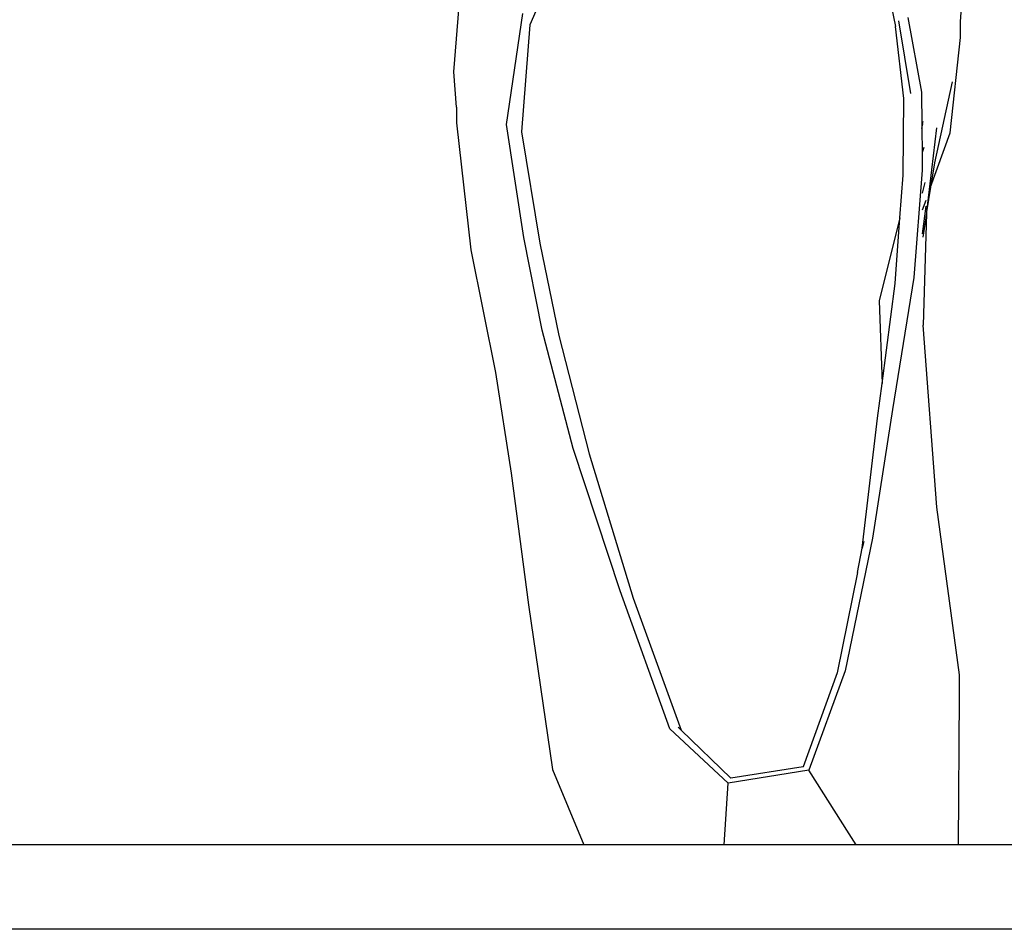
# Model space of a CAD drawing. Units: inches. Extents: x 31 to 393, y -96 to 45.
# Drawn here: x 214 to 219, y -51 to -45 of the extents above; entities that cross this region are included whole.
import ezdxf

# ---------------------------------------------------------------- set-up
doc = ezdxf.new("R2010")
doc.units = ezdxf.units.IN
doc.header["$MEASUREMENT"] = 0
doc.layers.add('Edges', color=7, linetype='Continuous')

# ---------------------------------------------------------------- blocks, each defined once
blk = doc.blocks.new('shoe shelf fr')
at = {"layer": 'Edges'}
for p, q in [((73.8934, -3.85), (73.9546, -3.0578)), ((76.4445, -3.1276), (76.5365, -3.5791)), ((74.44, -3.3543), (74.3481, -3.5693)), ((76.9263, -3.5504), (76.9397, -3.3336)), ((74.2077, -4.165), (74.3064, -3.5001)), ((76.6115, -3.5254), (76.6931, -3.9708)), ((74.3481, -3.5693), (74.2976, -4.2089)), ((76.5872, -4.0093), (76.5365, -3.5791)), ((76.5545, -3.5441), (76.6274, -3.9795)), ((76.9263, -3.6437), (76.9263, -3.5504)), ((76.8635, -4.2139), (76.9263, -3.6437)), ((73.9093, -4.0619), (73.8934, -3.85)), ((76.8762, -3.9093), (76.7703, -4.3952)), ((76.6931, -3.9708), (76.6948, -4.1695)), ((73.9093, -4.0619), (73.9093, -4.1552)), ((76.5821, -4.4676), (76.5872, -4.0093)), ((73.9093, -4.1552), (73.9948, -4.9153)), ((74.3113, -4.8422), (74.2077, -4.165)), ((76.7003, -4.1462), (76.6948, -4.1695)), ((76.6948, -4.1695), (76.695, -4.188)), ((76.695, -4.188), (76.7009, -4.161)), ((76.7828, -4.1841), (76.7225, -4.6881)), ((74.2976, -4.2089), (74.4086, -4.8761)), ((76.695, -4.188), (76.6962, -4.3323)), ((76.7473, -4.5392), (76.8635, -4.2139)), ((76.7067, -4.3024), (76.6962, -4.3323)), ((76.6962, -4.3323), (76.6971, -4.4376)), ((76.7703, -4.3952), (76.7473, -4.5392)), ((76.5637, -4.7241), (76.5821, -4.4676)), ((76.6971, -4.4376), (76.6462, -5.081)), ((76.6979, -4.5766), (76.7153, -4.5118)), ((76.7473, -4.5392), (76.7225, -4.6881)), ((76.6985, -4.6759), (76.7196, -4.617)), ((76.6994, -4.8199), (76.7211, -4.6543)), ((76.7222, -4.6967), (76.6995, -4.8392)), ((76.7222, -4.6967), (76.7026, -5.3669)), ((76.7225, -4.6881), (76.7222, -4.6967)), ((76.5637, -4.7241), (76.4399, -5.2199)), ((76.5354, -5.1174), (76.5637, -4.7241)), ((74.4208, -5.3965), (74.3113, -4.8422)), ((74.4086, -4.8761), (74.521, -5.428)), ((73.9948, -4.9153), (74.1418, -5.649)), ((76.4566, -5.7152), (76.5354, -5.1174)), ((76.6462, -5.081), (76.5195, -5.871)), ((76.4399, -5.2199), (76.4566, -5.7152)), ((74.6075, -6.1037), (74.4208, -5.3965)), ((76.7837, -6.4552), (76.7026, -5.3669)), ((74.521, -5.428), (74.7027, -6.1355)), ((74.1418, -5.649), (74.2359, -6.2517)), ((76.4294, -5.922), (76.4566, -5.7152)), ((76.5195, -5.871), (76.3988, -6.6408)), ((76.3367, -6.7008), (76.4294, -5.922)), ((74.8886, -6.9554), (74.6075, -6.1037)), ((74.7027, -6.1355), (74.9662, -7.0006)), ((74.2359, -6.2517), (74.3405, -7.0389)), ((76.9206, -7.4585), (76.7837, -6.4552)), ((76.3988, -6.6408), (76.2352, -7.4341)), ((76.3091, -6.8455), (76.3367, -6.7008)), ((76.3463, -6.6609), (76.3367, -6.7008)), ((76.3091, -6.8455), (76.1881, -7.4464)), ((75.1856, -7.7813), (74.8886, -6.9554)), ((74.9662, -7.0006), (75.2538, -7.7888)), ((74.3405, -7.0389), (74.4845, -8.0248)), ((76.1881, -7.4464), (75.9845, -8.0094)), ((76.2352, -7.4341), (76.0184, -8.0289)), ((76.9206, -7.5821), (76.9206, -7.4585)), ((76.9144, -8.475), (76.9206, -7.5821)), ((75.2538, -7.7888), (75.2365, -7.7721)), ((75.5351, -8.1076), (75.1856, -7.7813)), ((75.552, -8.0762), (75.2538, -7.7888)), ((75.9845, -8.0094), (75.552, -8.0762)), ((75.9857, -8.0092), (75.9845, -8.0094)), ((74.4845, -8.0248), (74.6721, -8.475)), ((76.0184, -8.0289), (75.5351, -8.1076)), ((76.2588, -8.4098), (76.0184, -8.0289)), ((75.511, -8.475), (75.5351, -8.1076)), ((76.3007, -8.475), (76.2588, -8.4098)), ((74.6721, -8.475), (51.0588, -8.475)), ((75.511, -8.475), (74.6721, -8.475)), ((76.3007, -8.475), (75.511, -8.475)), ((76.9144, -8.475), (76.3007, -8.475)), ((77.462, -8.475), (76.9144, -8.475)), ((98.3029, -8.9814), (51.0588, -8.9814))]:
    blk.add_line(p, q, dxfattribs=at)

msp = doc.modelspace()

# ---------------------------------------------------------------- block references
msp.add_blockref('shoe shelf fr', (142.2279, -41.8888))

doc.saveas('drawing.dxf')
